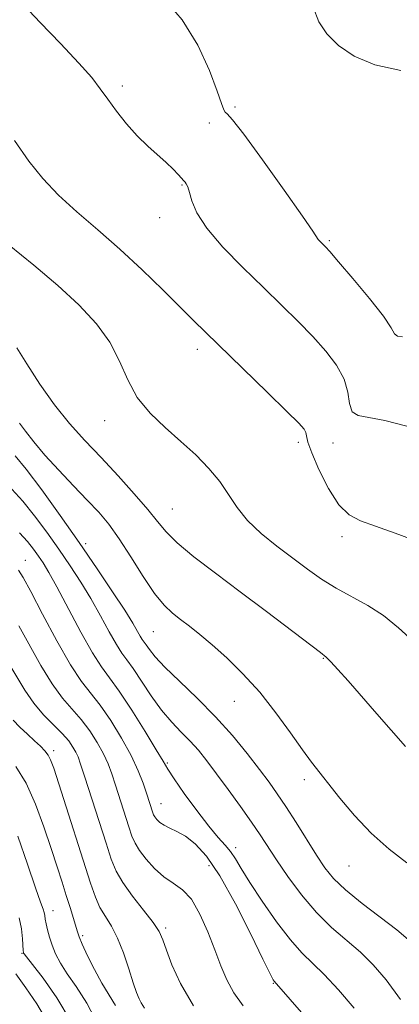
# Model space of a CAD drawing. Extents: x 2059800 to 2062700, y 314800 to 317700.
# Drawn here: x 2060312 to 2060389, y 315774 to 315974 of the extents above; entities that cross this region are included whole.
import ezdxf

# ---------------------------------------------------------------- set-up
doc = ezdxf.new("R2010")
doc.units = 0
doc.header["$MEASUREMENT"] = 0
for name, color, linetype, lineweight in [('DTM SPOT ELEVATION', 2, 'Continuous', 13), ('INDEX CONTOUR', 41, 'Continuous', 13), ('INTERMEDIATE CONTOUR', 44, 'Continuous', 0)]:
    doc.layers.add(name, color=color, linetype=linetype, lineweight=lineweight)

msp = doc.modelspace()

# ---------------------------------------------------------------- linework, layer by layer
at = {"layer": 'DTM SPOT ELEVATION'}
for p in [(2060332.62, 315960.37, 1189.6), (2060355.44, 315956.09, 1187.8), (2060350.25, 315952.87, 1188.3), (2060344.74, 315940.34, 1190.11), (2060340.22, 315933.72, 1190.6), (2060374.58, 315929.07, 1187.8), (2060347.81, 315907.04, 1192.5), (2060329.05, 315892.63, 1194.6), (2060368.26, 315888.23, 1192.4), (2060375.29, 315888.11, 1190.6), (2060342.76, 315874.72, 1195.1), (2060325.19, 315867.74, 1199.6), (2060377.12, 315869.15, 1192.4), (2060312.98, 315864.33, 1205.3), (2060338.94, 315849.88, 1198.9), (2060373.32, 315844.48, 1196.1), (2060355.3, 315835.8, 1198.8), (2060318.76, 315825.8, 1211.6), (2060341.77, 315823.32, 1203.8), (2060369.53, 315819.94, 1198.4), (2060340.49, 315815.1, 1205.2), (2060355.61, 315806.21, 1203.5), (2060350.19, 315802.53, 1206.9), (2060378.54, 315802.44, 1198.8), (2060318.58, 315793.44, 1215.3), (2060341.44, 315789.91, 1209.7), (2060324.63, 315788.38, 1213.7), (2060312.36, 315784.77, 1218.1), (2060363.22, 315778.7, 1206.1)]:
    msp.add_point(p, dxfattribs=at)
at = {"layer": 'INDEX CONTOUR'}
for points in [[(2060390.225, 315891.536, 1190), (2060385.795, 315892.674, 1190), (2060382.53, 315893.24, 1190), (2060380.399, 315893.638, 1190), (2060379.195, 315894.437, 1190), (2060378.651, 315896.063, 1190), (2060378.283, 315898.36, 1190), (2060377.551, 315901.032, 1190), (2060376.042, 315903.829, 1190), (2060373.851, 315906.698, 1190), (2060371.198, 315909.638, 1190), (2060368.252, 315912.67, 1190), (2060364.961, 315915.923, 1190), (2060361.223, 315919.549, 1190), (2060357.063, 315923.605, 1190), (2060353.019, 315927.758, 1190), (2060349.757, 315931.576, 1190), (2060347.756, 315934.708, 1190), (2060346.741, 315937.115, 1190), (2060346.246, 315938.838, 1190), (2060345.887, 315939.938, 1190), (2060345.593, 315940.562, 1190), (2060345.372, 315940.877, 1190), (2060345.001, 315941.265, 1190), (2060344.612, 315941.693, 1190), (2060343.933, 315942.472, 1190), (2060342.918, 315943.569, 1190), (2060341.54, 315944.91, 1190), (2060337.788, 315948.211, 1190), (2060335.643, 315950.3, 1190), (2060333.487, 315952.724, 1190), (2060331.454, 315955.272, 1190), (2060329.678, 315957.676, 1190), (2060328.17, 315959.802, 1190), (2060326.436, 315962.066, 1190), (2060323.861, 315965.021, 1190), (2060320.112, 315968.968, 1190), (2060316.006, 315973.208, 1190), (2060312.647, 315976.789, 1190)], [(2060390.501, 315787.564, 1200), (2060388.226, 315789.525, 1200), (2060381.209, 315794.893, 1200), (2060377.828, 315797.636, 1200), (2060375.419, 315799.938, 1200), (2060373.658, 315802.112, 1200), (2060371.988, 315804.631, 1200), (2060367.826, 315811.26, 1200), (2060365.774, 315814.479, 1200), (2060364.025, 315817.101, 1200), (2060362.347, 315819.454, 1200), (2060360.406, 315822.034, 1200), (2060357.935, 315825.215, 1200), (2060354.944, 315828.854, 1200), (2060351.515, 315832.68, 1200), (2060347.797, 315836.427, 1200), (2060344.213, 315839.851, 1200), (2060341.258, 315842.712, 1200), (2060339.289, 315844.832, 1200), (2060338.132, 315846.296, 1200), (2060337.473, 315847.249, 1200), (2060336.673, 315848.347, 1200), (2060336.275, 315848.963, 1200), (2060335.707, 315849.959, 1200), (2060334.741, 315851.617, 1200), (2060333.124, 315854.227, 1200), (2060330.68, 315857.977, 1200), (2060327.54, 315862.652, 1200), (2060323.914, 315867.934, 1200), (2060320.044, 315873.451, 1200), (2060316.328, 315878.612, 1200), (2060313.199, 315882.774, 1200), (2060310.959, 315885.515, 1200)], [(2060347.07, 315774.171, 1210), (2060344.419, 315778.653, 1210), (2060342.674, 315782.479, 1210), (2060341.578, 315785.453, 1210), (2060340.846, 315787.525, 1210), (2060340.085, 315789.178, 1210), (2060338.874, 315791.034, 1210), (2060336.955, 315793.534, 1210), (2060334.722, 315796.384, 1210), (2060332.732, 315799.108, 1210), (2060331.376, 315801.425, 1210), (2060330.388, 315803.842, 1210), (2060329.339, 315807.06, 1210), (2060325.055, 315820.433, 1210), (2060324.201, 315823.058, 1210), (2060323.677, 315824.537, 1210), (2060323.236, 315825.521, 1210), (2060322.652, 315826.556, 1210), (2060321.78, 315827.791, 1210), (2060320.494, 315829.271, 1210), (2060318.736, 315831.034, 1210), (2060316.713, 315833.089, 1210), (2060314.699, 315835.435, 1210), (2060312.886, 315838.07, 1210), (2060309.24, 315844.125, 1210)], [(2060317.562, 315770.773, 1220), (2060315.33, 315774.56, 1220), (2060313.074, 315777.833, 1220), (2060311.105, 315780.614, 1220)]]:
    msp.add_polyline3d(points, dxfattribs=at)
at = {"layer": 'INTERMEDIATE CONTOUR'}
for points in [[(2060389.392, 315909.613, 1188), (2060388.372, 315909.711, 1188), (2060387.788, 315910.207, 1188), (2060387.059, 315911.422, 1188), (2060385.497, 315913.747, 1188), (2060382.69, 315917.335, 1188), (2060379.335, 315921.371, 1188), (2060376.407, 315924.8, 1188), (2060374.637, 315926.837, 1188), (2060373.785, 315927.782, 1188), (2060372.62, 315928.95, 1188), (2060372.323, 315929.298, 1188), (2060371.19, 315931.014, 1188), (2060369.104, 315934.052, 1188), (2060365.413, 315939.308, 1188), (2060361.041, 315945.434, 1188), (2060357.236, 315950.626, 1188), (2060354.941, 315953.547, 1188), (2060353.882, 315954.708, 1188), (2060353.479, 315955.083, 1188), (2060353.206, 315955.576, 1188), (2060352.748, 315956.814, 1188), (2060351.845, 315959.353, 1188), (2060350.271, 315963.508, 1188), (2060347.937, 315968.62, 1188), (2060344.789, 315973.789, 1188), (2060340.894, 315978.279, 1188)], [(2060389.036, 315963.519, 1186), (2060383.805, 315964.664, 1186), (2060379.572, 315966.387, 1186), (2060376.395, 315968.563, 1186), (2060374.087, 315970.92, 1186), (2060372.46, 315973.338, 1186), (2060371.315, 315976.326, 1186)], [(2060392.834, 315868.031, 1192), (2060387.922, 315869.835, 1192), (2060383.895, 315871.272, 1192), (2060380.873, 315872.335, 1192), (2060378.544, 315873.559, 1192), (2060376.483, 315875.615, 1192), (2060374.392, 315878.899, 1192), (2060372.462, 315882.713, 1192), (2060371.006, 315886.087, 1192), (2060370.235, 315888.286, 1192), (2060369.937, 315889.518, 1192), (2060369.794, 315890.227, 1192), (2060369.451, 315890.888, 1192), (2060368.373, 315892.096, 1192), (2060365.988, 315894.476, 1192), (2060362.004, 315898.367, 1192), (2060347.074, 315912.876, 1192), (2060344.341, 315915.589, 1192), (2060340.818, 315919.108, 1192), (2060336.65, 315923.184, 1192), (2060332.17, 315927.36, 1192), (2060327.694, 315931.263, 1192), (2060323.465, 315934.882, 1192), (2060319.706, 315938.296, 1192), (2060316.541, 315941.63, 1192), (2060313.691, 315945.189, 1192), (2060310.785, 315949.326, 1192)], [(2060391.475, 315848.075, 1194), (2060388.541, 315850.68, 1194), (2060385.545, 315853.151, 1194), (2060382.351, 315855.216, 1194), (2060375.928, 315858.707, 1194), (2060373.006, 315860.536, 1194), (2060370.165, 315862.545, 1194), (2060367.187, 315864.76, 1194), (2060363.954, 315867.191, 1194), (2060360.756, 315869.769, 1194), (2060357.984, 315872.406, 1194), (2060355.89, 315875.031, 1194), (2060354.168, 315877.651, 1194), (2060352.375, 315880.29, 1194), (2060350.155, 315882.967, 1194), (2060347.508, 315885.682, 1194), (2060344.524, 315888.424, 1194), (2060341.337, 315891.208, 1194), (2060338.262, 315894.138, 1194), (2060335.658, 315897.336, 1194), (2060333.733, 315900.879, 1194), (2060332.072, 315904.648, 1194), (2060330.109, 315908.481, 1194), (2060327.381, 315912.257, 1194), (2060323.851, 315916.048, 1194), (2060319.585, 315919.973, 1194), (2060314.73, 315924.085, 1194), (2060309.744, 315928.18, 1194)], [(2060389.978, 315826.663, 1196), (2060384.196, 315833.291, 1196), (2060378.343, 315839.944, 1196), (2060376.293, 315842.244, 1196), (2060374.867, 315843.809, 1196), (2060373.929, 315844.751, 1196), (2060372.787, 315845.68, 1196), (2060361.85, 315853.968, 1196), (2060356.529, 315857.982, 1196), (2060351.503, 315861.748, 1196), (2060347.15, 315865.075, 1196), (2060343.775, 315867.858, 1196), (2060341.5, 315870.091, 1196), (2060339.759, 315872.18, 1196), (2060337.801, 315874.632, 1196), (2060335.073, 315877.805, 1196), (2060331.784, 315881.444, 1196), (2060328.339, 315885.144, 1196), (2060325.06, 315888.621, 1196), (2060321.945, 315892.072, 1196), (2060318.91, 315895.818, 1196), (2060315.94, 315900.005, 1196), (2060313.294, 315904.096, 1196), (2060311.3, 315907.38, 1196)], [(2060390.256, 315803.081, 1198), (2060386.682, 315805.904, 1198), (2060383.026, 315809.119, 1198), (2060379.632, 315812.687, 1198), (2060376.675, 315816.224, 1198), (2060370.924, 315823.518, 1198), (2060369.106, 315825.987, 1198), (2060366.678, 315829.429, 1198), (2060363.728, 315833.5, 1198), (2060360.456, 315837.639, 1198), (2060357.066, 315841.379, 1198), (2060353.775, 315844.595, 1198), (2060350.805, 315847.249, 1198), (2060348.319, 315849.34, 1198), (2060346.246, 315850.988, 1198), (2060344.457, 315852.35, 1198), (2060342.809, 315853.631, 1198), (2060341.115, 315855.239, 1198), (2060339.174, 315857.637, 1198), (2060336.864, 315861.082, 1198), (2060334.382, 315865.028, 1198), (2060332.003, 315868.726, 1198), (2060329.901, 315871.638, 1198), (2060327.853, 315874.072, 1198), (2060325.536, 315876.55, 1198), (2060322.746, 315879.452, 1198), (2060319.762, 315882.592, 1198), (2060316.984, 315885.646, 1198), (2060314.734, 315888.332, 1198), (2060313.03, 315890.523, 1198), (2060311.81, 315892.137, 1198)], [(2060388.975, 315775.433, 1202), (2060386.052, 315779.42, 1202), (2060383.459, 315782.468, 1202), (2060380.87, 315785.006, 1202), (2060375.013, 315790.027, 1202), (2060371.929, 315793.045, 1202), (2060368.925, 315796.61, 1202), (2060366.178, 315800.338, 1202), (2060363.873, 315803.718, 1202), (2060360.544, 315808.784, 1202), (2060358.795, 315811.366, 1202), (2060356.568, 315814.522, 1202), (2060354.096, 315817.941, 1202), (2060351.74, 315821.139, 1202), (2060349.765, 315823.752, 1202), (2060348.053, 315825.883, 1202), (2060346.386, 315827.754, 1202), (2060344.589, 315829.585, 1202), (2060342.651, 315831.599, 1202), (2060340.596, 315834.02, 1202), (2060338.481, 315836.94, 1202), (2060334.806, 315842.468, 1202), (2060333.572, 315844.18, 1202), (2060332.551, 315845.559, 1202), (2060331.431, 315847.296, 1202), (2060329.968, 315849.897, 1202), (2060328.207, 315853.134, 1202), (2060326.26, 315856.591, 1202), (2060324.22, 315859.945, 1202), (2060322.073, 315863.232, 1202), (2060319.787, 315866.574, 1202), (2060317.355, 315870.028, 1202), (2060314.881, 315873.378, 1202), (2060312.497, 315876.338, 1202), (2060310.297, 315878.75, 1202)], [(2060379.59, 315773.693, 1204), (2060376.417, 315777.371, 1204), (2060373.514, 315780.486, 1204), (2060369.011, 315784.88, 1204), (2060366.681, 315787.505, 1204), (2060363.88, 315791.179, 1204), (2060360.966, 315795.337, 1204), (2060358.456, 315799.146, 1204), (2060356.721, 315801.967, 1204), (2060355.549, 315803.941, 1204), (2060354.581, 315805.403, 1204), (2060353.491, 315806.705, 1204), (2060352.078, 315808.265, 1204), (2060350.175, 315810.519, 1204), (2060347.734, 315813.692, 1204), (2060345.195, 315817.171, 1204), (2060343.115, 315820.132, 1204), (2060341.843, 315822.058, 1204), (2060340.882, 315823.666, 1204), (2060339.524, 315825.982, 1204), (2060337.285, 315829.676, 1204), (2060334.574, 315834.006, 1204), (2060332.022, 315837.878, 1204), (2060330.072, 315840.559, 1204), (2060328.425, 315842.778, 1204), (2060326.586, 315845.629, 1204), (2060324.229, 315849.836, 1204), (2060319.397, 315858.955, 1204), (2060317.759, 315861.912, 1204), (2060316.606, 315863.811, 1204), (2060315.662, 315865.214, 1204), (2060314.668, 315866.606, 1204), (2060313.435, 315868.144, 1204), (2060311.796, 315869.902, 1204)], [(2060375.844, 315764.849, 1206), (2060363.385, 315779.119, 1206), (2060363.182, 315779.439, 1206), (2060362.56, 315780.654, 1206), (2060361.127, 315783.594, 1206), (2060358.655, 315788.698, 1206), (2060355.559, 315794.839, 1206), (2060352.413, 315800.493, 1206), (2060349.682, 315804.479, 1206), (2060347.381, 315806.97, 1206), (2060345.417, 315808.477, 1206), (2060343.714, 315809.457, 1206), (2060342.273, 315810.143, 1206), (2060341.115, 315810.709, 1206), (2060340.249, 315811.295, 1206), (2060339.638, 315811.876, 1206), (2060339.234, 315812.392, 1206), (2060338.982, 315812.808, 1206), (2060338.808, 315813.222, 1206), (2060337.522, 315817.192, 1206), (2060336.836, 315819.218, 1206), (2060335.849, 315821.758, 1206), (2060334.425, 315824.822, 1206), (2060332.505, 315828.338, 1206), (2060330.322, 315831.897, 1206), (2060328.179, 315835.009, 1206), (2060324.376, 315839.832, 1206), (2060322.136, 315843.189, 1206), (2060319.365, 315848.049, 1206), (2060316.489, 315853.452, 1206), (2060314.088, 315858.053, 1206), (2060312.564, 315860.871, 1206), (2060311.611, 315862.356, 1206)], [(2060357.137, 315774.155, 1208), (2060355.241, 315776.804, 1208), (2060353.782, 315779.452, 1208), (2060352.57, 315782.277, 1208), (2060351.359, 315785.479, 1208), (2060349.955, 315789.122, 1208), (2060348.362, 315792.737, 1208), (2060346.636, 315795.722, 1208), (2060344.827, 315797.673, 1208), (2060342.96, 315798.987, 1208), (2060341.057, 315800.263, 1208), (2060339.166, 315801.939, 1208), (2060337.448, 315803.837, 1208), (2060336.093, 315805.619, 1208), (2060335.212, 315807.078, 1208), (2060334.602, 315808.527, 1208), (2060333.985, 315810.41, 1208), (2060331.288, 315818.812, 1208), (2060330.519, 315821.138, 1208), (2060329.763, 315823.148, 1208), (2060328.831, 315825.171, 1208), (2060327.579, 315827.448, 1208), (2060326.051, 315829.844, 1208), (2060324.337, 315832.14, 1208), (2060320.545, 315836.461, 1208), (2060318.417, 315839.312, 1208), (2060316.126, 315843.059, 1208), (2060311.664, 315851.089, 1208)], [(2060337.139, 315773.668, 1212), (2060336.453, 315774.797, 1212), (2060336.041, 315775.606, 1212), (2060335.522, 315776.868, 1212), (2060334.835, 315778.844, 1212), (2060333.938, 315781.655, 1212), (2060332.869, 315784.858, 1212), (2060331.679, 315787.87, 1212), (2060330.434, 315790.264, 1212), (2060329.217, 315792.22, 1212), (2060328.12, 315794.073, 1212), (2060327.178, 315796.184, 1212), (2060326.195, 315799.006, 1212), (2060319.763, 315819.112, 1212), (2060318.745, 315822.239, 1212), (2060318.122, 315823.941, 1212), (2060317.607, 315824.923, 1212), (2060316.951, 315825.785, 1212), (2060316.061, 315826.723, 1212), (2060314.882, 315827.834, 1212), (2060313.416, 315829.167, 1212), (2060311.873, 315830.597, 1212), (2060310.526, 315831.957, 1212)], [(2060331.275, 315774.215, 1214), (2060328.466, 315778.758, 1214), (2060326.985, 315781.5, 1214), (2060325.614, 315784.299, 1214), (2060324.545, 315786.623, 1214), (2060323.906, 315788.12, 1214), (2060323.534, 315789.156, 1214), (2060322.055, 315794.047, 1214), (2060321.29, 315796.508, 1214), (2060320.434, 315799.217, 1214), (2060319.438, 315802.321, 1214), (2060318.238, 315806.029, 1214), (2060316.783, 315810.413, 1214), (2060315.079, 315815.013, 1214), (2060313.149, 315819.226, 1214), (2060311.062, 315822.578, 1214)], [(2060327.829, 315770.154, 1216), (2060325.447, 315774.686, 1216), (2060323.269, 315778.056, 1216), (2060321.448, 315780.653, 1216), (2060320.094, 315782.813, 1216), (2060319.128, 315784.696, 1216), (2060318.428, 315786.414, 1216), (2060317.889, 315788.044, 1216), (2060317.484, 315789.53, 1216), (2060317.208, 315790.777, 1216), (2060317.045, 315791.727, 1216), (2060316.936, 315792.451, 1216), (2060316.816, 315793.052, 1216), (2060316.592, 315793.742, 1216), (2060316.083, 315795.164, 1216), (2060315.082, 315798.068, 1216), (2060313.467, 315802.853, 1216), (2060311.457, 315808.514, 1216)], [(2060322.288, 315770.895, 1218), (2060319.404, 315775.807, 1218), (2060316.614, 315779.761, 1218), (2060314.429, 315782.548, 1218), (2060313.213, 315784.076, 1218), (2060312.743, 315784.691, 1218), (2060312.649, 315784.848, 1218), (2060312.621, 315784.968, 1218), (2060312.587, 315785.338, 1218), (2060312.434, 315787.733, 1218), (2060312.212, 315789.738, 1218), (2060311.774, 315791.944, 1218)]]:
    msp.add_polyline3d(points, dxfattribs=at)

doc.saveas('drawing.dxf')
